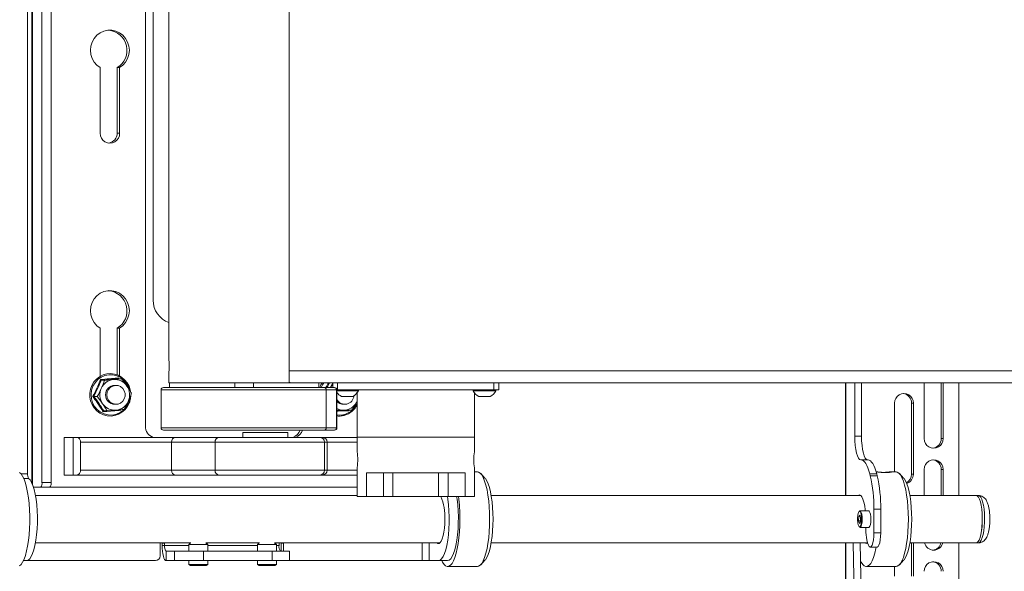
# Paper-space layout 'Sheet3' of a CAD drawing. Units: millimetres. Extents: x 67 to 4802, y 96 to 4928.
# Drawn here: x 2972 to 3388, y 1838 to 2071 of the extents above; entities that cross this region are included whole.
import ezdxf

# ---------------------------------------------------------------- set-up
doc = ezdxf.new("R2010")
doc.units = ezdxf.units.MM

psp = doc.layouts.new('Sheet3')

# ---------------------------------------------------------------- linework, layer by layer
at = {"color": 7, "linetype": 'Continuous', "lineweight": 0}
for p, q in [((2975.23931, 1878.81864), (2975.23931, 2233.45199)), ((2981.32836, 2225.63532), (2981.32836, 1875.13532)), ((2985.19207, 2225.63532), (2985.19207, 1875.13532)), ((3024.96591, 2176.93532), (3024.96591, 1898.93532)), ((3085.63123, 2162.13532), (3085.63123, 1922.33532)), ((3034.88123, 2157.27339), (3034.88123, 1927.23343)), ((3028.2773, 2152.13532), (3028.2773, 1952.13532)), ((2977.0817, 2128.88532), (2977.0817, 1874.86596)), ((3005.88888, 2050.2741), (3005.88888, 2022.63532)), ((3014.09925, 2050.2741), (3013.06397, 2050.2741)), ((3013.06397, 2050.2741), (3013.06397, 2022.63532)), ((3014.09925, 2022.63532), (3014.09925, 2050.2741)), ((3014.09925, 2022.63532), (3013.06397, 2022.63532)), ((3005.88888, 1940.2741), (3005.88888, 1919.90323)), ((3014.09925, 1940.2741), (3013.06397, 1940.2741)), ((3013.06397, 1940.2741), (3013.06397, 1920.53158)), ((3014.09925, 1920.06099), (3014.09925, 1940.2741)), ((3034.88123, 1921.27339), (3034.88123, 1917.23532)), ((3447.63123, 1922.33532), (3085.63123, 1922.33532)), ((3085.63123, 1922.33532), (3085.63123, 1917.40515)), ((3006.33214, 1918.28016), (3007.69463, 1918.28016)), ((3013.55387, 1918.94012), (3014.91636, 1918.94012)), ((3034.88123, 1917.23532), (3086.33028, 1917.23532)), ((3035.13123, 1917.23532), (3035.13123, 1915.23532)), ((3062.67048, 1915.23532), (3062.67048, 1917.23532)), ((3070.59197, 1917.23532), (3070.59197, 1915.23532)), ((3446.93218, 1917.23532), (3086.33028, 1917.23532)), ((3098.13123, 1915.23532), (3098.13123, 1917.23532)), ((3104.13123, 1915.23532), (3104.13123, 1917.23532)), ((3106.13123, 1917.23532), (3106.13123, 1914.23532)), ((3172.13123, 1914.23532), (3172.13123, 1917.23532)), ((3174.13123, 1917.23532), (3174.13123, 1914.23532)), ((3320.47676, 1917.23532), (3320.47676, 1869.63532)), ((3324.41636, 1917.23532), (3324.41636, 1894.63532)), ((3327.31413, 1917.23532), (3327.31413, 1894.63532)), ((3353.81783, 1917.23532), (3353.81783, 1893.63532)), ((3360.96197, 1917.23532), (3360.96197, 1893.63532)), ((3361.73842, 1917.23532), (3361.73842, 1893.63532)), ((3368.40331, 1917.23532), (3368.40331, 1869.63532)), ((3012.58225, 1916.13532), (3012.06461, 1916.13532)), ((3031.63123, 1914.23532), (3031.63123, 1898.23532)), ((3101.348, 1914.23532), (3031.63123, 1914.23532)), ((3032.63123, 1915.23532), (3100.3561, 1915.23532)), ((3100.3561, 1915.23532), (3104.61446, 1915.23532)), ((3101.348, 1914.23532), (3101.348, 1898.23532)), ((3105.60637, 1914.23532), (3101.348, 1914.23532)), ((3104.61446, 1915.23532), (3104.80868, 1915.23532)), ((3105.60637, 1914.23532), (3105.60637, 1898.23532)), ((3105.80868, 1898.23532), (3105.80868, 1914.23532)), ((3106.13123, 1914.23532), (3105.80868, 1914.23532)), ((3114.88123, 1913.85532), (3105.80868, 1913.85532)), ((3172.13123, 1914.23532), (3106.13123, 1914.23532)), ((3114.38123, 1913.04842), (3114.38123, 1894.23532)), ((3114.88123, 1913.85532), (3114.88123, 1914.23532)), ((3163.38123, 1914.23532), (3163.38123, 1913.85532)), ((3172.88123, 1913.85532), (3163.38123, 1913.85532)), ((3163.88123, 1894.23532), (3163.88123, 1913.04842)), ((3174.13123, 1914.23532), (3172.13123, 1914.23532)), ((3172.88123, 1913.85532), (3172.88123, 1914.23532)), ((3003.27335, 1911.47536), (3004.63583, 1911.47536)), ((3012.06461, 1908.13532), (3012.58225, 1908.13532)), ((3112.50623, 1911.48532), (3107.75623, 1911.48532)), ((3108.6572, 1908.13532), (3109.17484, 1908.13532)), ((3114.12822, 1908.94645), (3114.38123, 1909.46454)), ((3170.50623, 1911.48532), (3165.75623, 1911.48532)), ((3341.2608, 1908.63532), (3341.2608, 1879.63532)), ((3349.18139, 1908.63532), (3348.40493, 1908.63532)), ((3348.40493, 1908.63532), (3348.40493, 1878.63532)), ((3349.18139, 1908.63532), (3349.18139, 1878.63532)), ((3007.43628, 1905.33051), (3008.79876, 1905.33051)), ((3108.72517, 1905.6357), (3105.80868, 1905.60443)), ((3031.63123, 1898.23532), (3101.348, 1898.23532)), ((3100.3561, 1897.23532), (3032.63123, 1897.23532)), ((3066.13123, 1896.23532), (3066.13123, 1894.18532)), ((3066.13123, 1896.23532), (3085.13123, 1896.23532)), ((3085.13123, 1894.18532), (3085.13123, 1896.23532)), ((3104.61446, 1897.23532), (3100.3561, 1897.23532)), ((3101.348, 1898.23532), (3105.60637, 1898.23532)), ((3104.80868, 1897.23532), (3104.61446, 1897.23532)), ((2990.67555, 1894.18532), (2990.67555, 1878.28532)), ((2990.67555, 1894.18532), (2994.55783, 1894.18532)), ((2994.55783, 1894.18532), (2994.55783, 1878.28532)), ((2994.55783, 1894.18532), (2995.81867, 1894.18532)), ((2995.81867, 1894.18532), (3037.71985, 1894.18532)), ((3036.01883, 1892.18532), (2997.63703, 1892.18532)), ((2997.63703, 1880.28532), (2997.63703, 1892.18532)), ((3054.36847, 1892.18532), (3036.01883, 1892.18532)), ((3036.01883, 1880.28532), (3036.01883, 1892.18532)), ((3037.71985, 1894.18532), (3056.06949, 1894.18532)), ((3100.6198, 1892.18532), (3054.36847, 1892.18532)), ((3054.36847, 1880.28532), (3054.36847, 1892.18532)), ((3056.06949, 1894.18532), (3098.62071, 1894.18532)), ((3098.62071, 1894.18532), (3099.67566, 1894.18532)), ((3099.67566, 1894.18532), (3114.38123, 1894.18532)), ((3100.6198, 1880.28532), (3100.6198, 1892.18532)), ((3101.67474, 1892.18532), (3100.6198, 1892.18532)), ((3101.67474, 1880.28532), (3101.67474, 1892.18532)), ((3114.38123, 1894.23532), (3114.38123, 1888.09268)), ((3163.88123, 1894.23532), (3114.38123, 1894.23532)), ((3163.88123, 1888.13532), (3163.88123, 1894.23532)), ((3327.31413, 1894.63532), (3324.41636, 1894.63532)), ((3361.73842, 1893.63532), (3360.96197, 1893.63532)), ((3327.00455, 1884.63532), (3327.15097, 1884.63532)), ((3327.15097, 1884.63532), (3330.04875, 1884.63532)), ((2997.63703, 1880.28532), (3036.01883, 1880.28532)), ((3036.01883, 1880.28532), (3054.36847, 1880.28532)), ((3054.36847, 1880.28532), (3100.6198, 1880.28532)), ((3100.6198, 1880.28532), (3101.67474, 1880.28532)), ((3114.38123, 1881.33762), (3114.38123, 1869.23532)), ((3118.27338, 1869.23532), (3118.27338, 1879.23532)), ((3159.98908, 1879.23532), (3118.27338, 1879.23532)), ((3125.50805, 1879.23532), (3125.50805, 1869.23532)), ((3129.47197, 1869.23532), (3129.47197, 1879.23532)), ((3148.79049, 1869.23532), (3148.79049, 1879.23532)), ((3152.75441, 1869.23532), (3152.75441, 1879.23532)), ((3159.98908, 1879.23532), (3159.98908, 1869.23532)), ((3163.88123, 1869.23532), (3163.88123, 1881.37831)), ((3165.13847, 1879.63532), (3163.88123, 1879.63532)), ((3168.31863, 1876.97711), (3166.52548, 1878.90398)), ((3341.9029, 1879.63532), (3339.87446, 1879.63532)), ((3345.08306, 1876.97711), (3343.28991, 1878.90398)), ((3353.81783, 1880.63532), (3353.81783, 1869.63532)), ((3361.73842, 1880.63532), (3360.96197, 1880.63532)), ((3360.96197, 1880.63532), (3360.96197, 1869.63532)), ((3361.73842, 1880.63532), (3361.73842, 1869.63532)), ((2981.32836, 1875.13532), (2985.19207, 1875.13532)), ((2990.67555, 1878.28532), (2994.55783, 1878.28532)), ((2994.55783, 1878.28532), (2995.81867, 1878.28532)), ((3037.71985, 1878.28532), (2995.81867, 1878.28532)), ((3056.06949, 1878.28532), (3037.71985, 1878.28532)), ((3098.62071, 1878.28532), (3056.06949, 1878.28532)), ((3099.67566, 1878.28532), (3098.62071, 1878.28532)), ((3114.38123, 1878.28532), (3099.67566, 1878.28532)), ((3330.81122, 1878.77745), (3331.01421, 1877.99318)), ((3333.709, 1878.77745), (3330.81122, 1878.77745)), ((3331.01421, 1877.99318), (3333.91199, 1877.99318)), ((3333.709, 1878.77745), (3333.91199, 1877.99318)), ((3349.18139, 1878.63532), (3348.40493, 1878.63532)), ((2977.73317, 1873.13532), (2980.81073, 1873.13532)), ((2984.67443, 1873.13532), (2980.81073, 1873.13532)), ((3114.38123, 1873.13532), (2984.67443, 1873.13532)), ((3114.38123, 1869.63532), (2978.56809, 1869.63532)), ((3118.27338, 1869.23532), (3114.38123, 1869.23532)), ((3125.50805, 1869.23532), (3118.27338, 1869.23532)), ((3129.47197, 1869.23532), (3125.50805, 1869.23532)), ((3148.79049, 1869.23532), (3129.47197, 1869.23532)), ((3152.75441, 1869.23532), (3148.79049, 1869.23532)), ((3159.98908, 1869.23532), (3152.75441, 1869.23532)), ((3163.88123, 1869.23532), (3159.98908, 1869.23532)), ((3327.03043, 1869.63532), (3170.94397, 1869.63532)), ((3375.7103, 1869.63532), (3347.7084, 1869.63532)), ((3376.67623, 1869.63532), (3375.7103, 1869.63532)), ((3330.33037, 1863.13532), (3326.65985, 1863.13532)), ((3332.53033, 1863.85105), (3332.53033, 1853.8706)), ((3335.42811, 1863.85105), (3332.53033, 1863.85105)), ((3335.42811, 1863.85105), (3335.42811, 1853.8706)), ((3326.04255, 1858.95828), (3326.10285, 1860.71595)), ((3326.04255, 1858.95828), (3326.40636, 1857.87765)), ((3326.84433, 1858.95828), (3326.04255, 1858.95828)), ((3326.52698, 1861.39298), (3326.10285, 1860.71595)), ((3326.75492, 1860.71595), (3326.10285, 1860.71595)), ((3326.40636, 1857.87765), (3326.83048, 1858.55469)), ((3326.52698, 1861.39298), (3326.89079, 1860.31235)), ((3326.89079, 1860.31235), (3326.83048, 1858.55469)), ((3326.65985, 1856.13532), (3330.33037, 1856.13532)), ((3329.10098, 1856.13532), (3329.10098, 1855.1206)), ((3329.55582, 1850.87796), (3329.87934, 1849.62796)), ((3332.53033, 1853.8706), (3335.42811, 1853.8706)), ((2978.56809, 1849.63532), (3044.15626, 1849.63532)), ((3031.17508, 1849.57532), (3031.17682, 1849.63532)), ((3031.17508, 1849.57532), (3031.17508, 1844.13532)), ((3032.07166, 1849.57532), (3032.06992, 1849.63532)), ((3033.10693, 1849.57532), (3032.07166, 1849.57532)), ((3032.07166, 1849.57532), (3032.07166, 1848.57532)), ((3033.10693, 1848.57532), (3032.07166, 1848.57532)), ((3033.10519, 1849.63532), (3033.10693, 1849.57532)), ((3033.10693, 1848.57532), (3033.10693, 1849.57532)), ((3033.73845, 1846.13532), (3033.73845, 1842.13532)), ((3033.73845, 1846.13532), (3037.24804, 1846.13532)), ((3037.24804, 1842.13532), (3037.24804, 1846.13532)), ((3037.24804, 1846.13532), (3049.49549, 1846.13532)), ((3044.04552, 1849.63532), (3043.29552, 1848.88532)), ((3043.29552, 1848.88532), (3043.29552, 1846.13532)), ((3051.29552, 1848.88532), (3043.29552, 1848.88532)), ((3049.49549, 1846.13532), (3049.49549, 1842.13532)), ((3049.49549, 1846.13532), (3078.47326, 1846.13532)), ((3051.29552, 1848.88532), (3050.51084, 1849.67)), ((3050.54552, 1849.63532), (3073.13404, 1849.63532)), ((3051.29552, 1846.13532), (3051.29552, 1848.88532)), ((3073.0233, 1849.63532), (3072.2733, 1848.88532)), ((3072.2733, 1848.88532), (3072.2733, 1846.13532)), ((3079.62197, 1848.88532), (3072.2733, 1848.88532)), ((3078.47326, 1842.13532), (3078.47326, 1846.13532)), ((3078.47326, 1846.13532), (3085.88507, 1846.13532)), ((3080.2733, 1848.88532), (3079.48861, 1849.67)), ((3079.5233, 1849.63532), (3149.35645, 1849.63532)), ((3080.2733, 1848.88532), (3079.62197, 1848.88532)), ((3080.2733, 1846.13532), (3080.2733, 1848.88532)), ((3081.40322, 1849.57532), (3081.40496, 1849.63532)), ((3081.40322, 1849.57532), (3081.40322, 1848.57532)), ((3082.2998, 1849.57532), (3082.29806, 1849.63532)), ((3083.33507, 1849.57532), (3082.2998, 1849.57532)), ((3082.2998, 1849.57532), (3082.2998, 1846.13532)), ((3083.33333, 1849.63532), (3083.33507, 1849.57532)), ((3083.33507, 1846.13532), (3083.33507, 1849.57532)), ((3085.88507, 1842.13532), (3085.88507, 1846.13532)), ((3170.94397, 1849.63532), (3329.87744, 1849.63532)), ((3320.47676, 1849.63532), (3320.47676, 1537.63532)), ((3323.79519, 1849.63532), (3324.41636, 1819.63532)), ((3326.69297, 1849.63532), (3323.79519, 1849.63532)), ((3326.69297, 1849.63532), (3327.31413, 1819.63532)), ((3330.97742, 1847.8706), (3333.8752, 1847.8706)), ((3347.7084, 1849.63532), (3375.7103, 1849.63532)), ((3348.40493, 1849.63532), (3348.40493, 1835.63532)), ((3349.18139, 1849.63532), (3349.18139, 1835.63532)), ((3368.40331, 1849.63532), (3368.40331, 1547.63532)), ((3375.7103, 1849.63532), (3376.67623, 1849.63532)), ((2974.85109, 1842.13532), (2973.49339, 1842.13532)), ((3029.24323, 1842.13532), (2974.85109, 1842.13532)), ((3033.73845, 1842.13532), (3037.24804, 1842.13532)), ((3049.49549, 1842.13532), (3037.24804, 1842.13532)), ((3043.29552, 1842.13532), (3043.29552, 1840.53398)), ((3049.49549, 1842.13532), (3078.47326, 1842.13532)), ((3051.29552, 1840.53398), (3051.29552, 1842.13532)), ((3072.2733, 1842.13532), (3072.2733, 1840.53398)), ((3085.88507, 1842.13532), (3078.47326, 1842.13532)), ((3080.2733, 1840.53398), (3080.2733, 1842.13532)), ((3141.83154, 1842.13532), (3085.88507, 1842.13532)), ((3144.81992, 1842.13532), (3141.83154, 1842.13532)), ((3148.71773, 1842.13532), (3144.81992, 1842.13532)), ((3148.71773, 1842.13532), (3152.58144, 1842.13532)), ((3166.52548, 1840.36666), (3168.31863, 1842.29352)), ((3343.28991, 1840.36666), (3345.08306, 1842.29352)), ((3043.29552, 1840.53398), (3043.98602, 1840.13532)), ((3051.29552, 1840.53398), (3043.29552, 1840.53398)), ((3050.60502, 1840.13532), (3043.98602, 1840.13532)), ((3050.60502, 1840.13532), (3051.29552, 1840.53398)), ((3072.2733, 1840.53398), (3072.9638, 1840.13532)), ((3079.62197, 1840.53398), (3072.2733, 1840.53398)), ((3079.04391, 1840.13532), (3072.9638, 1840.13532)), ((3079.5828, 1840.13532), (3079.04391, 1840.13532)), ((3079.5828, 1840.13532), (3080.2733, 1840.53398)), ((3080.2733, 1840.53398), (3079.62197, 1840.53398)), ((3152.58144, 1839.63532), (3165.13847, 1839.63532)), ((3329.34586, 1839.63532), (3341.9029, 1839.63532)), ((3341.2608, 1839.63532), (3341.2608, 1835.63532))]:
    psp.add_line(p, q, dxfattribs=at)
at = {"color": 8, "linetype": 'Continuous', "lineweight": 0}
for p, q in [((2977.30114, 2128.88532), (2977.30114, 1874.354)), ((3013.58339, 1919.29379), (3013.83726, 1918.94012)), ((3320.65054, 1917.23532), (3320.65054, 1869.63532)), ((3105.80868, 1914.23532), (3105.60637, 1914.23532)), ((3114.08779, 1907.9442), (3114.38123, 1908.53669)), ((3111.02664, 1905.66261), (3110.84279, 1905.34064)), ((3105.60637, 1898.23532), (3105.80868, 1898.23532)), ((3114.38123, 1892.18532), (3101.67474, 1892.18532)), ((3101.67474, 1880.28532), (3114.38123, 1880.28532)), ((2972.45148, 1878.81864), (2975.23931, 1878.81864)), ((2975.66404, 1876.85112), (2973.62195, 1876.85112)), ((3043.29552, 1848.57532), (3033.10693, 1848.57532)), ((3072.2733, 1848.57532), (3051.29552, 1848.57532)), ((3081.40322, 1848.57532), (3080.2733, 1848.57532)), ((3141.83154, 1849.63532), (3141.83154, 1842.13532)), ((3144.81992, 1849.63532), (3144.81992, 1842.13532)), ((3320.65054, 1849.63532), (3320.65054, 1537.63532))]:
    psp.add_line(p, q, dxfattribs=at)
at = {"color": 7, "linetype": 'Continuous', "lineweight": 0, "flags": 128}
for points in [[(3014.09925, 2050.2741), (3015.48787, 2051.31859), (3016.63639, 2052.63914), (3017.49461, 2054.17806), (3018.02502, 2055.86807), (3018.20443, 2057.63532), (3018.02502, 2059.40257), (3017.49461, 2061.09258), (3016.63639, 2062.63149), (3015.48787, 2063.95205), (3014.09925, 2064.99653), (3012.53121, 2065.7193), (3010.85228, 2066.08875), (3009.13584, 2066.08875), (3007.45692, 2065.7193), (3005.88888, 2064.99653), (3004.50025, 2063.95205), (3003.35173, 2062.63149), (3002.49352, 2061.09258), (3001.96311, 2059.40257), (3001.78369, 2057.63532), (3001.96311, 2055.86807), (3002.49352, 2054.17806), (3003.35173, 2052.63914), (3004.50025, 2051.31859), (3005.88888, 2050.2741)], [(3014.09925, 1940.2741), (3015.48787, 1941.31859), (3016.63639, 1942.63914), (3017.49461, 1944.17806), (3018.02502, 1945.86807), (3018.20443, 1947.63532), (3018.02502, 1949.40257), (3017.49461, 1951.09258), (3016.63639, 1952.63149), (3015.48787, 1953.95205), (3014.09925, 1954.99653), (3012.53121, 1955.7193), (3010.85228, 1956.08875), (3009.13584, 1956.08875), (3007.45692, 1955.7193), (3005.88888, 1954.99653), (3004.50025, 1953.95205), (3003.35173, 1952.63149), (3002.49352, 1951.09258), (3001.96311, 1949.40257), (3001.78369, 1947.63532), (3001.96311, 1945.86807), (3002.49352, 1944.17806), (3003.35173, 1942.63914), (3004.50025, 1941.31859), (3005.88888, 1940.2741)], [(3018.68121, 1913.50032), (3018.58859, 1914.19116), (3018.06658, 1915.78612), (3017.26442, 1917.25215), (3016.21047, 1918.53711), (3014.9422, 1919.59535), (3013.50477, 1920.38937), (3011.94934, 1920.89121), (3010.33113, 1921.08345), (3008.70736, 1920.95971), (3007.13521, 1920.52472), (3005.66994, 1919.79406), (3004.36286, 1918.79349), (3003.25981, 1917.55809), (3002.39965, 1916.13113), (3001.81286, 1914.56269), (3001.52041, 1912.90793), (3001.53298, 1911.22524), (3001.85045, 1909.57415), (3002.46182, 1908.01331), (3003.34559, 1906.59815), (3004.47044, 1905.37899), (3005.79635, 1904.39914), (3007.27609, 1903.69327), (3008.85704, 1903.28613), (3010.48313, 1903.19177), (3012.09697, 1903.4131), (3013.64171, 1903.94199), (3015.06317, 1904.75961), (3016.31155, 1905.8372), (3017.34303, 1907.13701), (3018.01457, 1908.36656), (3018.01457, 1908.36656)], [(3104.13123, 1916.6403), (3103.63502, 1916.0362), (3103.18617, 1915.32418)], [(3008.71855, 1912.13532), (3008.8902, 1913.31434), (3009.38991, 1914.3886), (3010.17327, 1915.26264), (3011.17068, 1915.85881), (3012.29352, 1916.12413), (3013.44201, 1916.03503), (3014.5141, 1915.59942), (3015.41455, 1914.85601), (3016.06333, 1913.87085), (3016.4028, 1912.73149), (3016.4028, 1911.53915), (3016.06333, 1910.39978), (3015.41455, 1909.41463), (3014.5141, 1908.67122), (3013.44201, 1908.23561), (3012.29352, 1908.1465), (3011.17068, 1908.41182), (3010.17327, 1909.00799), (3009.38991, 1909.88204), (3008.8902, 1910.9563), (3008.71855, 1912.13532)], [(3324.41636, 1894.63532), (3324.46609, 1892.68441), (3324.61337, 1890.80848), (3324.85255, 1889.07961), (3325.17442, 1887.56425), (3325.56663, 1886.32062), (3326.01409, 1885.39652), (3326.49962, 1884.82746), (3327.00455, 1884.63532)], [(3327.31413, 1894.63532), (3327.36387, 1892.68441), (3327.51115, 1890.80848), (3327.75032, 1889.07961), (3328.0722, 1887.56425), (3328.4644, 1886.32062), (3328.91187, 1885.39652), (3329.39739, 1884.82746), (3329.90233, 1884.63532)], [(3330.81122, 1878.77745), (3330.43483, 1880.09553), (3330.02681, 1881.26471), (3329.5911, 1882.27374), (3329.13188, 1883.11291), (3328.65359, 1883.77412), (3328.16083, 1884.25102), (3327.65834, 1884.53901), (3327.15097, 1884.63532)], [(3330.04875, 1884.63532), (3330.55612, 1884.53901), (3331.05861, 1884.25102), (3331.55137, 1883.77412), (3332.02966, 1883.11291), (3332.48888, 1882.27374), (3332.92459, 1881.26471), (3333.33261, 1880.09553), (3333.709, 1878.77745)], [(2971.84837, 1879.35672), (2972.52102, 1878.73737), (2973.1663, 1877.77714), (2973.7727, 1876.49316), (2974.3294, 1874.90836), (2974.82646, 1873.05101), (2975.25501, 1870.95426), (2975.6074, 1868.65552), (2975.87735, 1866.19581), (2976.06004, 1863.61904), (2976.1522, 1860.97117), (2976.1522, 1858.29946), (2976.06004, 1855.6516), (2975.87735, 1853.07482), (2975.6074, 1850.61511), (2975.25501, 1848.31637), (2974.82646, 1846.21962), (2974.3294, 1844.36227), (2973.7727, 1842.77747), (2973.1663, 1841.4935), (2972.52102, 1840.53327), (2971.84837, 1839.91391)], [(3170.31485, 1859.63532), (3170.26867, 1862.30106), (3170.13093, 1864.91922), (3169.90411, 1867.4431), (3169.59224, 1869.82765), (3169.20089, 1872.03031), (3168.73705, 1874.01179), (3168.209, 1875.73672), (3167.62615, 1877.17432), (3166.99891, 1878.29893), (3166.33846, 1879.09049), (3165.65661, 1879.53487), (3165.13847, 1879.63532)], [(3347.07928, 1859.63532), (3347.03309, 1862.30106), (3346.89536, 1864.91922), (3346.66853, 1867.4431), (3346.35667, 1869.82765), (3345.96532, 1872.03031), (3345.50148, 1874.01179), (3344.97342, 1875.73672), (3344.39057, 1877.17432), (3343.76333, 1878.29893), (3343.10289, 1879.09049), (3342.42103, 1879.53487), (3341.9029, 1879.63532)], [(2974.85109, 1842.13532), (2975.51924, 1842.32677), (2976.17277, 1842.89695), (2976.79738, 1843.83338), (2977.3794, 1845.11556), (2977.9061, 1846.71544), (2978.36596, 1848.59802), (2978.74891, 1850.72211), (2979.04657, 1853.04122), (2979.25244, 1855.50461), (2979.36199, 1858.05839), (2979.37285, 1860.64667), (2979.28477, 1863.21282), (2979.09967, 1865.70069), (2978.82161, 1868.05585), (2978.45668, 1870.22677), (2978.01285, 1872.16593), (2977.49984, 1873.83092), (2976.92888, 1875.18529), (2976.31245, 1876.19942), (2975.66404, 1876.85112)], [(3168.31863, 1876.97711), (3168.50996, 1876.75433), (3169.11258, 1875.81361), (3169.67546, 1874.55799), (3170.18763, 1873.01192), (3170.63913, 1871.20549), (3171.02116, 1869.17386), (3171.3263, 1866.95658), (3171.5486, 1864.59679), (3171.68373, 1862.14043), (3171.72907, 1859.63532)], [(3345.08306, 1876.97711), (3345.27438, 1876.75433), (3345.87701, 1875.81361), (3346.43989, 1874.55799), (3346.95206, 1873.01192), (3347.40356, 1871.20549), (3347.78559, 1869.17386), (3348.09073, 1866.95658), (3348.31302, 1864.59679), (3348.44816, 1862.14043), (3348.49349, 1859.63532)], [(3152.50473, 1869.23532), (3152.68826, 1868.05585), (3152.96632, 1865.70069), (3153.15142, 1863.21282), (3153.2395, 1860.64667), (3153.22864, 1858.05839), (3153.11908, 1855.50461), (3152.91322, 1853.04122), (3152.61556, 1850.72211), (3152.23261, 1848.59802), (3151.77275, 1846.71544), (3151.24605, 1845.11556), (3150.66402, 1843.83338), (3150.03941, 1842.89695), (3149.38588, 1842.32677), (3148.71773, 1842.13532)], [(3156.36843, 1869.23532), (3156.55197, 1868.05585), (3156.83002, 1865.70069), (3157.01512, 1863.21282), (3157.1032, 1860.64667), (3157.09235, 1858.05839), (3156.98279, 1855.50461), (3156.77693, 1853.04122), (3156.47926, 1850.72211), (3156.09631, 1848.59802), (3155.63646, 1846.71544), (3155.10975, 1845.11556), (3154.52773, 1843.83338), (3153.90312, 1842.89695), (3153.24959, 1842.32677), (3152.58144, 1842.13532)], [(3325.86574, 1869.63532), (3325.93053, 1869.68837), (3326.44809, 1869.88532), (3326.96564, 1869.68837), (3327.46331, 1869.10508), (3327.92196, 1868.15788), (3328.32397, 1866.88316), (3328.65389, 1865.32991), (3328.89904, 1863.55782), (3328.94153, 1863.13532)], [(3375.7103, 1869.63532), (3376.17214, 1869.47482), (3376.64576, 1868.95931), (3377.08556, 1868.1068), (3377.47565, 1866.94811), (3377.80194, 1865.52511), (3378.05264, 1863.88925), (3378.21868, 1862.09963), (3378.29405, 1860.22095), (3378.27605, 1858.32111), (3378.16531, 1856.46876), (3377.96584, 1854.73086), (3377.68485, 1853.17022), (3377.33249, 1851.84324), (3376.92151, 1850.79789), (3376.46675, 1850.07195), (3375.98465, 1849.69165), (3375.7103, 1849.63532)], [(3376.47945, 1850.08708), (3376.93324, 1850.82204), (3377.34283, 1851.87553), (3377.69341, 1853.20948), (3377.97233, 1854.77567), (3378.16948, 1856.51751), (3378.27776, 1858.37203), (3378.29324, 1860.27221), (3378.21537, 1862.14937), (3378.04695, 1863.93566), (3377.79409, 1865.56654), (3377.46591, 1866.98304), (3377.07428, 1868.13397), (3376.63335, 1868.97774), (3376.15906, 1869.48386), (3375.7103, 1869.63532)], [(3326.31395, 1862.8701), (3326.60454, 1863.12879), (3326.65985, 1863.13532)], [(3326.53184, 1856.34494), (3326.65843, 1856.41957), (3326.91829, 1856.83438), (3327.1292, 1857.55272), (3327.26832, 1858.49674), (3327.32057, 1859.56414), (3327.28029, 1860.63925), (3327.15184, 1861.60558), (3326.94913, 1862.35839), (3326.69415, 1862.81612), (3326.4752, 1862.93515)], [(3330.33037, 1856.13532), (3330.53376, 1856.22467), (3330.80936, 1856.66463), (3331.03306, 1857.4265), (3331.18061, 1858.42773), (3331.23603, 1859.55982), (3331.1933, 1860.7001), (3331.05706, 1861.72499), (3330.84208, 1862.52343), (3330.57164, 1863.0089), (3330.33037, 1863.13532)], [(3151.38357, 1859.63532), (3151.33818, 1857.7427), (3151.20355, 1855.91453), (3150.98427, 1854.21307), (3150.68781, 1852.69625), (3150.32426, 1851.41574), (3149.906, 1850.41513), (3149.44728, 1849.72851), (3148.96371, 1849.37925), (3148.47176, 1849.37925), (3148.07902, 1849.63532)], [(3150.07543, 1842.13532), (3150.40252, 1841.4935), (3151.0478, 1840.53327), (3151.72045, 1839.91391), (3152.40847, 1839.64649), (3153.09957, 1839.73576), (3153.78143, 1840.18014), (3154.44187, 1840.9717), (3155.06911, 1842.09632), (3155.65196, 1843.53392), (3156.18002, 1845.25884), (3156.64386, 1847.24032), (3157.0352, 1849.44298), (3157.34707, 1851.82753), (3157.5739, 1854.35141), (3157.71163, 1856.96958), (3157.75782, 1859.63532)], [(3165.13847, 1839.63532), (3165.65661, 1839.73576), (3166.33846, 1840.18014), (3166.99891, 1840.9717), (3167.62615, 1842.09632), (3168.209, 1843.53392), (3168.73705, 1845.25884), (3169.20089, 1847.24032), (3169.59224, 1849.44298), (3169.90411, 1851.82753), (3170.13093, 1854.35141), (3170.26867, 1856.96958), (3170.31485, 1859.63532)], [(3171.72907, 1859.63532), (3171.68373, 1857.1302), (3171.5486, 1854.67384), (3171.3263, 1852.31406), (3171.02116, 1850.09677), (3170.63913, 1848.06514), (3170.18763, 1846.25871), (3169.67546, 1844.71264), (3169.11258, 1843.45702), (3168.50996, 1842.5163), (3168.31863, 1842.29352)], [(3341.9029, 1839.63532), (3342.42103, 1839.73576), (3343.10289, 1840.18014), (3343.76333, 1840.9717), (3344.39057, 1842.09632), (3344.97342, 1843.53392), (3345.50148, 1845.25884), (3345.96532, 1847.24032), (3346.35667, 1849.44298), (3346.66853, 1851.82753), (3346.89536, 1854.35141), (3347.03309, 1856.96958), (3347.07928, 1859.63532)], [(3348.49349, 1859.63532), (3348.44816, 1857.1302), (3348.31302, 1854.67384), (3348.09073, 1852.31406), (3347.78559, 1850.09677), (3347.40356, 1848.06514), (3346.95206, 1846.25871), (3346.43989, 1844.71264), (3345.87701, 1843.45702), (3345.27438, 1842.5163), (3345.08306, 1842.29352)], [(3329.87934, 1849.62796), (3330.20096, 1848.67445), (3330.5755, 1848.07504), (3330.97742, 1847.8706), (3331.37934, 1848.07504), (3331.75388, 1848.67445), (3332.0755, 1849.62796), (3332.32228, 1850.8706), (3332.47742, 1852.31768), (3332.53033, 1853.8706)], [(3335.42811, 1853.8706), (3335.3752, 1852.31768), (3335.22006, 1850.8706), (3334.97327, 1849.62796), (3334.65165, 1848.67445), (3334.27712, 1848.07504), (3333.8752, 1847.8706)], [(3375.7103, 1849.63532), (3375.99786, 1849.69723), (3376.47945, 1850.08708)], [(3032.07166, 1848.57532), (3032.10368, 1847.31894), (3032.19853, 1846.11084), (3032.35256, 1844.99744), (3032.55985, 1844.02155), (3032.81243, 1843.22065), (3033.1006, 1842.62553), (3033.41327, 1842.25906), (3033.73845, 1842.13532)], [(3326.84865, 1842.11657), (3327.16695, 1841.4935), (3327.81223, 1840.53327), (3328.48488, 1839.91391), (3329.1729, 1839.64649), (3329.864, 1839.73576), (3330.54585, 1840.18014), (3331.2063, 1840.9717), (3331.83354, 1842.09632), (3332.41639, 1843.53392), (3332.94445, 1845.25884), (3333.40829, 1847.24032), (3333.53195, 1847.8706)], [(3328.76352, 1849.63532), (3328.96832, 1849.48965), (3329.47209, 1849.39693), (3329.92821, 1849.63532)]]:
    psp.add_lwpolyline(points, dxfattribs=at)
at = {"color": 8, "linetype": 'Continuous', "lineweight": 0, "flags": 128}
for points in [[(3018.26489, 1914.38626), (3017.898, 1915.47941), (3017.06048, 1917.04078), (3015.9277, 1918.38775), (3014.54916, 1919.46146), (3012.98512, 1920.21498), (3011.30393, 1920.61538), (3009.57907, 1920.64517), (3007.88591, 1920.30303), (3006.29847, 1919.60392), (3004.88611, 1918.5784), (3003.71057, 1917.27129), (3002.82323, 1915.7397), (3002.26286, 1914.05059), (3002.05395, 1912.27778), (3002.20564, 1910.49874), (3002.71129, 1908.79122), (3003.54881, 1907.22986), (3004.68159, 1905.88289), (3006.06013, 1904.80918), (3007.62417, 1904.05565), (3009.30536, 1903.65525), (3011.03022, 1903.62547), (3012.72338, 1903.96761), (3014.31082, 1904.66671), (3015.72318, 1905.69223), (3016.89872, 1906.99935), (3017.78606, 1908.53093), (3017.78606, 1908.53093)], [(3100.27716, 1917.23532), (3099.70667, 1916.32643), (3099.20784, 1915.23532)], [(3017.78606, 1908.53093), (3018.34643, 1910.22004), (3018.4377, 1910.69097)], [(3376.67623, 1849.63532), (3376.95057, 1849.69165), (3377.43267, 1850.07195), (3377.88743, 1850.79789), (3378.29842, 1851.84324), (3378.65077, 1853.17022), (3378.93176, 1854.73086), (3379.13123, 1856.46876), (3379.24197, 1858.32111), (3379.25998, 1860.22095), (3379.1846, 1862.09963), (3379.01856, 1863.88925), (3378.76787, 1865.52511), (3378.44158, 1866.94811), (3378.05148, 1868.1068), (3377.61168, 1868.95931), (3377.13807, 1869.47482), (3376.67623, 1869.63532)], [(3326.14053, 1862.68526), (3325.90189, 1862.11085), (3325.72445, 1861.26818), (3325.62744, 1860.24856), (3325.62138, 1859.16249), (3325.70691, 1858.12766), (3325.87478, 1857.2562), (3326.10679, 1856.64256), (3326.37779, 1856.35323), (3326.53184, 1856.34494)], [(3326.4752, 1862.93515), (3326.41451, 1862.92916), (3326.14053, 1862.68526)], [(3326.65985, 1863.13532), (3326.90112, 1863.0089), (3327.17156, 1862.52343), (3327.38655, 1861.72499), (3327.52278, 1860.7001), (3327.56551, 1859.55982), (3327.5101, 1858.42773), (3327.36254, 1857.4265), (3327.13884, 1856.66463), (3326.86324, 1856.22467), (3326.65985, 1856.13532)]]:
    psp.add_lwpolyline(points, dxfattribs=at)
at = {"color": 7, "linetype": 'Continuous', "lineweight": 0}
for centre, radius, start, end in [((3008.66764, 2057.60697), 8.54978, 300.9442761, 84.5718662), ((3009.99406, 2022.53209), 4.10648, 178.5595383, 1.4404617), ((3008.87512, 2022.5653), 4.18944, 278.2521417, 0.9575826), ((3008.66764, 1947.60697), 8.54978, 300.9442761, 84.5718662), ((3038.20756, 1952.00623), 9.9311, 179.2552444, 250.4310433), ((3012.13362, 1912.349), 6.29187, 95.6649178, 156.3024091), ((3012.04211, 1912.43048), 6.20231, 33.654509, 94.8979301), ((3012.47507, 1912.13716), 6.68991, 155.8163961, 213.9305033), ((3012.16849, 1912.13532), 4.00135, 91.4875909, 268.5124091), ((3011.65416, 1912.13348), 6.68991, 335.8163961, 33.9305033), ((3032.63123, 1914.23532), 1, 90, 180), ((3100.35203, 1914.23935), 0.99598, 359.7681817, 89.7662904), ((3104.6104, 1914.23935), 0.99598, 359.7681817, 89.7662904), ((3104.80868, 1914.23532), 1, 0, 90), ((3110.13123, 1916.24033), 5.31515, 215.5851447, 243.4591293), ((3110.13123, 1916.24033), 5.31515, 296.5408707, 333.3383795), ((3168.13123, 1916.24033), 5.31515, 206.6616205, 243.4591293), ((3168.13123, 1916.24033), 5.31515, 296.5408707, 333.3383795), ((3345.22109, 1908.7349), 3.96155, 358.5595383, 181.4404617), ((3344.3673, 1908.70427), 4.03822, 359.0215788, 83.3796393), ((3012.08712, 1911.84016), 6.20231, 213.654509, 274.8979301), ((3011.99561, 1911.92163), 6.29187, 275.6649178, 336.3024091), ((3109.18845, 1911.99663), 3.84095, 208.3658803, 356.7803982), ((3108.67265, 1911.94476), 3.80947, 221.2530957, 269.7675463), ((3108.61176, 1911.88497), 6.2503, 271.0397427, 331.9566039), ((3108.6618, 1911.74261), 6.10724, 242.1491729, 270.594512), ((3029.93038, 1898.87051), 4.96489, 179.2520833, 250.6765315), ((3032.63123, 1898.23532), 1, 180, 270), ((3085.64298, 1898.82563), 4.9133, 289.1893577, 341.1147409), ((3086.67826, 1898.82563), 4.9133, 289.1893577, 341.1147409), ((3100.35203, 1898.23129), 0.99598, 270.2337096, 0.2318183), ((3104.6104, 1898.23129), 0.99598, 270.2337096, 0.2318183), ((3104.80868, 1898.23532), 1, 270, 0), ((3037.88248, 1892.32363), 1.86877, 94.9923917, 184.2445914), ((3056.23212, 1892.32363), 1.86877, 94.9923917, 184.2445914), ((3098.62025, 1892.18577), 1.99954, 359.9869, 89.986894), ((3099.6752, 1892.18577), 1.99954, 359.9869, 89.986894), ((3357.77813, 1893.53573), 3.96155, 178.5595383, 1.4404617), ((3356.91336, 1893.57597), 4.04904, 276.7589223, 0.8398595), ((3188.50658, 1884.73548), 24.85894, 172.1392971, 187.7614336), ((3357.77813, 1880.7349), 3.96155, 358.5595383, 181.4404617), ((3356.92433, 1880.70427), 4.03822, 359.0215788, 83.3796393), ((3037.88248, 1880.147), 1.86877, 175.7554086, 265.0076083), ((3056.23212, 1880.147), 1.86877, 175.7554086, 265.0076083), ((3098.62025, 1880.28486), 1.99954, 270.013106, 0.0131), ((3099.6752, 1880.28486), 1.99954, 270.013106, 0.0131), ((2978.35999, 1878.4627), 3.14091, 173.4929598, 210.870074), ((2979.00828, 1874.66881), 2.36652, 319.6093081, 11.3690545), ((2982.87199, 1874.66881), 2.36652, 319.6093081, 11.3690545), ((3273.33597, 1864.65737), 59.19985, 359.2195851, 13.0186161), ((3276.23375, 1864.65737), 59.19985, 359.2195851, 13.0186161), ((3344.29559, 1878.60096), 4.10948, 298.624688, 0.4790581), ((3345.10774, 1878.58501), 4.07396, 288.1800637, 0.7074911), ((3130.15307, 1860.82658), 21.2639, 356.7884506, 23.2938379), ((3088.5766, 1859.87809), 69.18165, 359.7989362, 7.7734179), ((3346.85929, 1854.8787), 17.75996, 179.2195851, 193.0186161), ((3035.93743, 1848.00618), 2.88715, 168.6309455, 220.3906919), ((3084.23372, 1848.00618), 2.88715, 168.6309455, 220.3906919), ((3357.77813, 1850.50224), 3.93732, 192.719627, 347.280373), ((3356.92728, 1850.54854), 4.02018, 276.6078784, 346.8701122), ((3029.20855, 1844.10182), 1.96681, 271.0101851, 0.9757605), ((3357.77813, 1837.7349), 3.96155, 358.5595383, 181.4404617), ((3356.92433, 1837.70427), 4.03822, 359.0215788, 83.3796393)]:
    psp.add_arc(centre, radius, start, end, dxfattribs=at)
at = {"color": 8, "linetype": 'Continuous', "lineweight": 0}
psp.add_arc((3106.86591, 1911.77194), 8.17356, 262.568114, 332.0755482, dxfattribs=at)
at = {"color": 7, "linetype": 'Continuous', "lineweight": 0}
for points, knots in [([(3034.8814, 1927.23343), (3034.88135, 1927.23406), (3034.87618, 1927.29021), (3034.895, 1927.09187), (3034.93502, 1926.62656), (3034.98573, 1925.85211), (3035.01839, 1925.01254), (3035.02189, 1924.45538), (3035.02328, 1924.23532)], [0, 0, 0, 0, 0.002421214, 0.21623057, 0.430022563, 0.644635414, 0.859638409, 1, 1, 1, 1]), ([(3035.02328, 1924.23532), (3035.02007, 1923.899), (3035.01366, 1923.22639), (3034.96863, 1922.32739), (3034.91981, 1921.65461), (3034.88468, 1921.27147), (3034.88476, 1921.27285), (3034.88479, 1921.27339)], [0, 0, 0, 0, 0.214185199, 0.428347188, 0.643111054, 0.858270805, 1, 1, 1, 1]), ([(3002.76856, 1911.44106), (3002.91369, 1911.7256), (3003.64175, 1913.15302), (3004.78651, 1915.56564), (3005.61553, 1917.66191), (3005.98633, 1918.59953)], [0, 0, 0, 0, 0.120964184, 0.606825798, 1, 1, 1, 1]), ([(3006.33214, 1918.28016), (3005.87446, 1917.16401), (3004.94454, 1914.89619), (3003.8362, 1912.62748), (3003.27335, 1911.47536)], [0, 0, 0, 0, 0.492170404, 1, 1, 1, 1]), ([(3005.98633, 1918.59953), (3006.30404, 1918.62445), (3007.89787, 1918.74949), (3010.5121, 1918.97185), (3012.63422, 1919.19429), (3013.58339, 1919.29379)], [0, 0, 0, 0, 0.120964184, 0.606825798, 1, 1, 1, 1]), ([(3005.98633, 1918.59953), (3005.98727, 1918.59835), (3006.02382, 1918.55228), (3006.09733, 1918.46525), (3006.19644, 1918.3643), (3006.2813, 1918.29441), (3006.31517, 1918.28492), (3006.33214, 1918.28016)], [0, 0, 0, 0, 0.006852857, 0.26758542, 0.528632596, 0.763831569, 1, 1, 1, 1]), ([(3013.55387, 1918.94012), (3012.41337, 1918.83187), (3010.09608, 1918.61193), (3007.59982, 1918.3919), (3006.33214, 1918.28016)], [0, 0, 0, 0, 0.492170404, 1, 1, 1, 1]), ([(3006.37229, 1914.87776), (3006.43837, 1915.02658), (3006.91739, 1916.10526), (3007.34902, 1917.25727), (3007.66805, 1918.2015), (3007.69463, 1918.28016)], [0, 0, 0, 0, 0.1279440007, 0.9273558207, 1, 1, 1, 1]), ([(3007.69463, 1918.28016), (3008.25015, 1918.32642), (3009.37431, 1918.42003), (3010.66076, 1918.53268), (3011.36322, 1918.59656), (3011.51255, 1918.61014)], [0, 0, 0, 0, 0.434793845, 0.879847669, 1, 1, 1, 1]), ([(3011.51255, 1918.61014), (3012.43897, 1918.69717), (3013.64367, 1918.81033), (3014.67754, 1918.91577), (3014.91636, 1918.94012)], [0, 0, 0, 0, 0.769007182, 1, 1, 1, 1]), ([(3013.58339, 1919.29379), (3013.58294, 1919.29248), (3013.56535, 1919.24146), (3013.53658, 1919.14509), (3013.51705, 1919.03329), (3013.51978, 1918.9559), (3013.54249, 1918.94539), (3013.55387, 1918.94012)], [0, 0, 0, 0, 0.006852857, 0.26758542, 0.528632596, 0.763831569, 1, 1, 1, 1]), ([(3014.91636, 1918.94012), (3015.25747, 1918.5094), (3015.94776, 1917.63779), (3016.71212, 1916.58895), (3017.11849, 1915.99414), (3017.20488, 1915.8677)], [0, 0, 0, 0, 0.434793845, 0.879847669, 1, 1, 1, 1]), ([(3085.63123, 1917.40515), (3085.69035, 1917.37891), (3085.80858, 1917.32643), (3086.04279, 1917.2553), (3086.21573, 1917.24328), (3086.33028, 1917.23532)], [0, 0, 0, 0, 0.2524311031, 0.5048623464, 1, 1, 1, 1]), ([(3099.66862, 1917.23532), (3099.54572, 1917.07149), (3099.09306, 1916.46812), (3098.81868, 1915.75489), (3098.61881, 1915.23532)], [0, 0, 0, 0, 0.271514064, 1, 1, 1, 1]), ([(3103.18617, 1915.32418), (3103.26375, 1915.46754), (3103.61621, 1916.1188), (3103.89995, 1916.7461), (3104.12124, 1917.23532)], [0, 0, 0, 0, 0.220124688, 1, 1, 1, 1]), ([(3004.63583, 1911.47536), (3004.79647, 1911.76262), (3005.40518, 1912.85116), (3005.96223, 1914.01849), (3006.37229, 1914.87776)], [0, 0, 0, 0, 0.263898225, 1, 1, 1, 1]), ([(3017.20488, 1915.8677), (3017.72795, 1915.0574), (3018.40813, 1914.0037), (3018.95335, 1913.02203), (3019.07929, 1912.79528)], [0, 0, 0, 0, 0.7690071822, 1, 1, 1, 1]), ([(3017.75694, 1909.39287), (3017.82303, 1909.54169), (3018.30205, 1910.62037), (3018.73368, 1911.77238), (3019.05271, 1912.71662), (3019.07929, 1912.79528)], [0, 0, 0, 0, 0.127944001, 0.927355821, 1, 1, 1, 1]), ([(3002.76856, 1911.44106), (3002.77008, 1911.44119), (3002.82956, 1911.44613), (3002.9464, 1911.45548), (3003.09576, 1911.46632), (3003.21541, 1911.47383), (3003.25401, 1911.47485), (3003.27335, 1911.47536)], [0, 0, 0, 0, 0.006852857, 0.26758542, 0.528632596, 0.763831569, 1, 1, 1, 1]), ([(3007.14785, 1904.97685), (3006.98952, 1905.23646), (3006.19523, 1906.53884), (3004.77306, 1908.7291), (3003.38805, 1910.60293), (3002.76856, 1911.44106)], [0, 0, 0, 0, 0.120964184, 0.606825798, 1, 1, 1, 1]), ([(3003.27335, 1911.47536), (3004.0002, 1910.46745), (3005.47704, 1908.41958), (3006.77642, 1906.3709), (3007.43628, 1905.33051)], [0, 0, 0, 0, 0.492170404, 1, 1, 1, 1]), ([(3006.92435, 1908.40294), (3006.34952, 1909.21324), (3005.60201, 1910.26693), (3004.81713, 1911.2486), (3004.63583, 1911.47536)], [0, 0, 0, 0, 0.769007182, 1, 1, 1, 1]), ([(3008.79876, 1905.33051), (3008.55628, 1905.76124), (3008.06559, 1906.63284), (3007.40884, 1907.68168), (3007.00929, 1908.27649), (3006.92435, 1908.40294)], [0, 0, 0, 0, 0.434793845, 0.879847669, 1, 1, 1, 1]), ([(3016.02049, 1905.99047), (3016.18113, 1906.27774), (3016.78983, 1907.36628), (3017.34689, 1908.5336), (3017.75694, 1909.39287)], [0, 0, 0, 0, 0.2638982248, 1, 1, 1, 1]), ([(3018.01457, 1908.36656), (3018.12931, 1908.64582), (3018.45591, 1909.44065), (3018.76246, 1910.66785), (3018.77965, 1911.61749), (3018.78669, 1912.00613)], [0, 0, 0, 0, 0.242413272, 0.689952196, 1, 1, 1, 1]), ([(3112.14281, 1905.67633), (3112.32447, 1905.95242), (3113.01282, 1906.99865), (3113.6553, 1908.12059), (3114.12822, 1908.94645)], [0, 0, 0, 0, 0.263898225, 1, 1, 1, 1]), ([(3114.12822, 1908.94645), (3114.2092, 1909.091), (3114.29978, 1909.25266), (3114.37343, 1909.40842), (3114.38123, 1909.42491)], [0, 0, 0, 0, 0.894119768, 1, 1, 1, 1]), ([(3014.74491, 1905.67111), (3014.4557, 1905.64618), (3013.00483, 1905.52115), (3010.48521, 1905.29878), (3008.17926, 1905.07634), (3007.14785, 1904.97685)], [0, 0, 0, 0, 0.120964184, 0.606825798, 1, 1, 1, 1]), ([(3007.43628, 1905.33051), (3007.42016, 1905.32525), (3007.388, 1905.31473), (3007.31569, 1905.23734), (3007.23472, 1905.12555), (3007.17684, 1905.02917), (3007.14857, 1904.97815), (3007.14785, 1904.97685)], [0, 0, 0, 0, 0.2361684306, 0.4713674043, 0.7324145802, 0.9931471434, 1, 1, 1, 1]), ([(3012.61668, 1905.66049), (3011.63849, 1905.57347), (3010.36648, 1905.4603), (3009.09294, 1905.35487), (3008.79876, 1905.33051)], [0, 0, 0, 0, 0.769007182, 1, 1, 1, 1]), ([(3016.02049, 1905.99047), (3015.5636, 1905.94421), (3014.63904, 1905.8506), (3013.4602, 1905.73796), (3012.76456, 1905.67407), (3012.61668, 1905.66049)], [0, 0, 0, 0, 0.4347938452, 0.8798476693, 1, 1, 1, 1]), ([(3105.80868, 1903.2751), (3106.00803, 1903.24283), (3106.74435, 1903.12364), (3108.04275, 1903.24492), (3109.62983, 1903.6359), (3111.11851, 1904.34625), (3112.44746, 1905.32824), (3113.53201, 1906.47693), (3114.06115, 1907.35265), (3114.30271, 1907.75245)], [0, 0, 0, 0, 0.0597655301, 0.2207409855, 0.3816806127, 0.5426230809, 0.7036152964, 0.864692392, 1, 1, 1, 1]), ([(3112.14281, 1905.67633), (3111.68398, 1905.67063), (3110.7555, 1905.65911), (3109.57194, 1905.64524), (3108.87362, 1905.63737), (3108.72517, 1905.6357)], [0, 0, 0, 0, 0.434793845, 0.879847669, 1, 1, 1, 1]), ([(2997.63703, 1892.18532), (2997.62053, 1892.38678), (2997.58756, 1892.78923), (2997.33624, 1893.33155), (2996.95767, 1893.77971), (2996.43769, 1894.11499), (2996.03304, 1894.16096), (2995.81867, 1894.18532)], [0, 0, 0, 0, 0.178117404, 0.355822471, 0.544029951, 0.758438123, 1, 1, 1, 1]), ([(3114.38703, 1888.09268), (3114.38542, 1888.10454), (3114.379, 1888.1518), (3114.42128, 1887.84362), (3114.4966, 1887.19936), (3114.57668, 1886.24988), (3114.62177, 1885.13468), (3114.61276, 1883.97566), (3114.55457, 1882.90918), (3114.47055, 1882.03169), (3114.40422, 1881.49974), (3114.37296, 1881.27345), (3114.38144, 1881.33685), (3114.38154, 1881.33762)], [0, 0, 0, 0, 0.035591905, 0.141902531, 0.248562596, 0.356099918, 0.463689647, 0.57040259, 0.676683608, 0.783644451, 0.891340067, 0.998684523, 1, 1, 1, 1]), ([(2995.81867, 1878.28532), (2996.08725, 1878.32332), (2996.58626, 1878.39393), (2997.16374, 1878.8827), (2997.51502, 1879.47592), (2997.63004, 1879.9628), (2997.63594, 1880.23485), (2997.63703, 1880.28532)], [0, 0, 0, 0, 0.302272185, 0.561620575, 0.757956285, 0.955102114, 1, 1, 1, 1]), ([(3333.31523, 1879.63372), (3333.32591, 1879.63423), (3333.35594, 1879.63567), (3333.4469, 1879.63077), (3333.60351, 1879.62032), (3333.80597, 1879.60183), (3334.04357, 1879.57783), (3334.30603, 1879.55044), (3334.60211, 1879.51918), (3334.9248, 1879.48669), (3335.17995, 1879.46225), (3335.44541, 1879.43856), (3335.71875, 1879.4163), (3336.00186, 1879.39587), (3336.38187, 1879.37246), (3336.76689, 1879.35544), (3337.14719, 1879.34628), (3337.51988, 1879.34266), (3337.88023, 1879.34734), (3338.21947, 1879.35978), (3338.5432, 1879.37706), (3338.84111, 1879.40087), (3339.10629, 1879.42913), (3339.34953, 1879.45978), (3339.55597, 1879.49266), (3339.7205, 1879.52495), (3339.822, 1879.54825), (3339.90053, 1879.56986), (3339.95507, 1879.58912), (3339.98632, 1879.60485), (3339.98751, 1879.61235), (3339.98803, 1879.61562)], [0, 0, 0, 0, 0.016058046, 0.045185606, 0.074743101, 0.131773529, 0.160714388, 0.190068283, 0.247627548, 0.276834585, 0.306457864, 0.335358161, 0.364672858, 0.394198716, 0.424159858, 0.482059672, 0.51145947, 0.541300274, 0.598459133, 0.627473755, 0.656911779, 0.714016655, 0.742992484, 0.772379191, 0.83019098, 0.859529032, 0.889289067, 0.918199154, 0.947312145, 0.977069305, 1, 1, 1, 1]), ([(3339.87446, 1879.63532), (3339.81782, 1879.63386), (3339.73212, 1879.63164), (3339.55843, 1879.61821), (3339.35934, 1879.60046), (3339.1203, 1879.57617), (3338.84815, 1879.5476), (3338.55372, 1879.51672), (3338.22955, 1879.48377), (3337.88338, 1879.45154), (3337.61338, 1879.42835), (3337.33677, 1879.40692), (3337.05477, 1879.38796), (3336.80982, 1879.37362), (3336.65886, 1879.36722), (3336.6051, 1879.36494)], [0, 0, 0, 0, 0.126081545, 0.190787141, 0.255970512, 0.382494992, 0.446702014, 0.511826281, 0.639467994, 0.704243725, 0.769952019, 0.833755441, 0.898006963, 0.963681426, 1, 1, 1, 1]), ([(3339.98961, 1879.61878), (3339.98276, 1879.62354), (3339.96895, 1879.63314), (3339.90611, 1879.63459), (3339.87446, 1879.63532)], [0, 0, 0, 0, 0.496253139, 1, 1, 1, 1]), ([(3376.65595, 1849.66524), (3376.7547, 1849.65605), (3377.19225, 1849.61534), (3377.93627, 1849.83595), (3378.76216, 1850.27433), (3379.41976, 1850.87369), (3379.95458, 1851.5952), (3380.42133, 1852.51238), (3380.81142, 1853.65462), (3381.12918, 1855.06412), (3381.34913, 1856.61954), (3381.47274, 1858.27507), (3381.50158, 1859.94411), (3381.43903, 1861.59289), (3381.28542, 1863.18234), (3381.03692, 1864.68276), (3380.67237, 1866.09449), (3380.21366, 1867.2345), (3379.62784, 1868.15468), (3378.96794, 1868.84323), (3378.14595, 1869.35056), (3377.34269, 1869.62659), (3376.83904, 1869.60643), (3376.66721, 1869.59955)], [0, 0, 0, 0, 0.0116535843, 0.051639088, 0.0886991811, 0.125600913, 0.1653643606, 0.2124232981, 0.2731362353, 0.332563163, 0.3942552019, 0.4532041079, 0.5110568751, 0.5687234884, 0.6267706609, 0.6859948539, 0.7479250005, 0.8162949328, 0.8611622966, 0.9017519944, 0.9409510464, 0.9798543595, 1, 1, 1, 1])]:
    psp.add_open_spline(points, degree=3, knots=knots, dxfattribs=at)
at = {"color": 8, "linetype": 'Continuous', "lineweight": 0}
for points, knots in [([(3101.16354, 1915.23532), (3101.35411, 1915.56356), (3101.74117, 1916.23026), (3102.06329, 1916.89689), (3102.22682, 1917.23532)], [0, 0, 0, 0, 0.492336776, 1, 1, 1, 1]), ([(3102.69352, 1917.23532), (3102.38931, 1916.61556), (3102.06212, 1915.94899), (3101.68034, 1915.28215), (3101.65353, 1915.23532)], [0, 0, 0, 0, 0.929766804, 1, 1, 1, 1]), ([(3110.84279, 1905.34064), (3110.55245, 1905.33996), (3109.09594, 1905.33659), (3107.41503, 1905.32975), (3105.97459, 1905.3037), (3105.80868, 1905.3007)], [0, 0, 0, 0, 0.180523493, 0.905609488, 1, 1, 1, 1])]:
    psp.add_open_spline(points, degree=3, knots=knots, dxfattribs=at)

doc.saveas('drawing.dxf')
